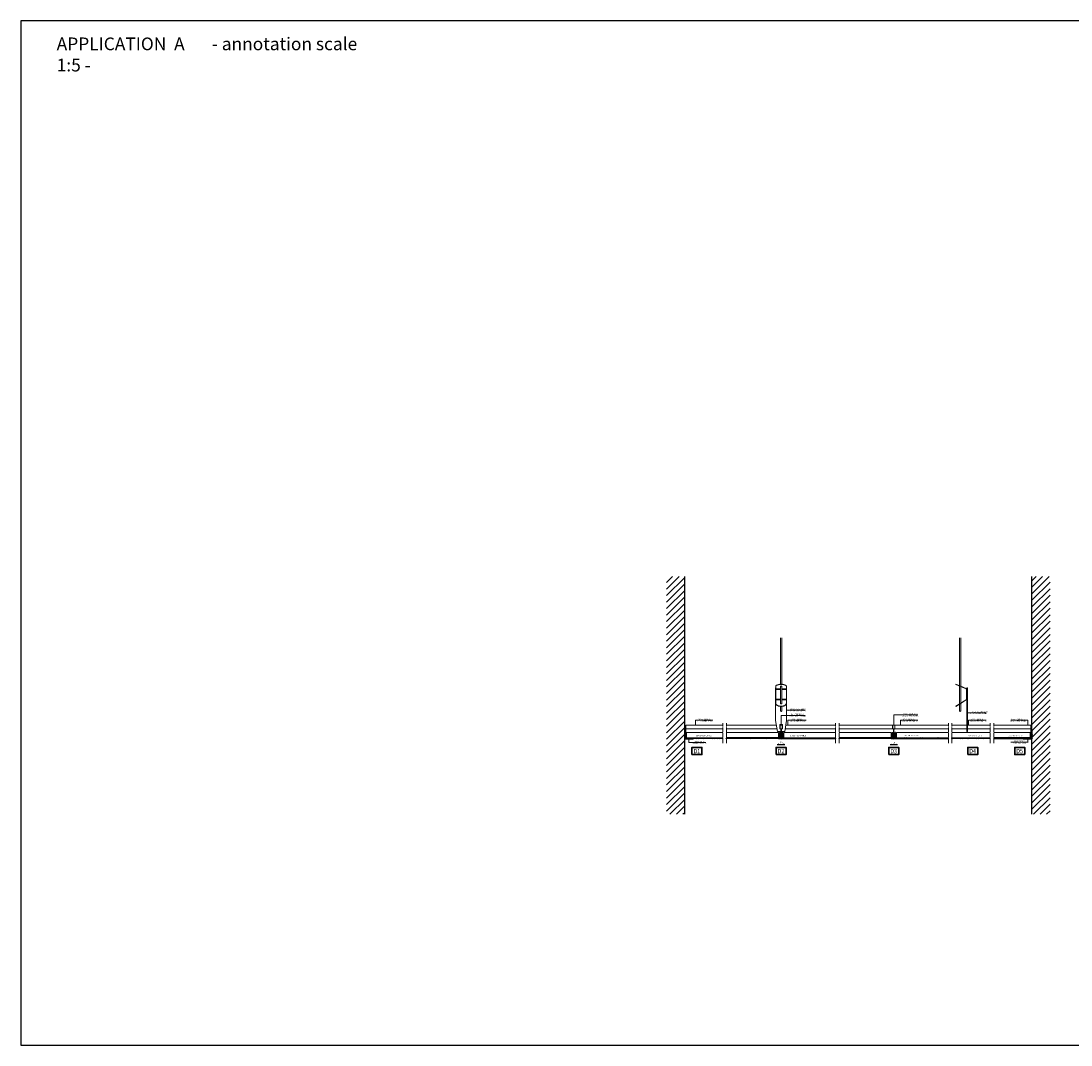
# Model space of a CAD drawing. Extents: x -15852 to -2229, y -16585 to -6744.
# Drawn here: x -7979 to -5091, y -12776 to -9960 of the extents above; entities that cross this region are included whole.
import ezdxf
from ezdxf.enums import TextEntityAlignment as Align

# ---------------------------------------------------------------- set-up
doc = ezdxf.new("R2010")
doc.units = 0
doc.header["$PDMODE"] = 3
doc.header["$PDSIZE"] = 1
doc.linetypes.add('Gaby Dot-Dashed', pattern=[30, 25, -2.5, 0, -2.5])
doc.layers.get('0').update_dxf_attribs({"linetype": 'CONTINUOUS'})
doc.layers.get('Defpoints').update_dxf_attribs({"linetype": 'CONTINUOUS'})
for name, color, linetype, lineweight in [('EDGE COVER sec', 151, 'CONTINUOUS', 25), ('HATCH', 253, 'CONTINUOUS', 9), ('HD005_Dimensions', 6, 'CONTINUOUS', 9), ('HD006_Hatching', 252, 'CONTINUOUS', 20), ('HD020_Text_2.5', 5, 'CONTINUOUS', 25), ('HD021_Text', 2, 'CONTINUOUS', 9), ('PANEL sec', 21, 'CONTINUOUS', 25), ('PANEL side', 254, 'CONTINUOUS', 15), ('SUSPENSIONS', 254, 'CONTINUOUS', 15), ('T-PROFILE', 42, 'CONTINUOUS', 20), ('TEXT', 1, 'CONTINUOUS', 20), ('TEXTES', 8, 'CONTINUOUS', 30)]:
    doc.layers.add(name, color=color, linetype=linetype, lineweight=lineweight)
doc.layers.add('NO SHOW', color=1, linetype='CONTINUOUS', lineweight=20, plot=False)
doc.styles.add('Arial Narrow', font='ARIALN.TTF')
doc.dimstyles.new('DM10_ANNOTATION', dxfattribs={"dimtxt": 2, "dimasz": 1, "dimexe": 1, "dimexo": 1, "dimgap": 1, "dimtad": 1, "dimdec": 0, "dimdsep": 46, "dimtxsty": 'Arial Narrow', "dimblk": 'OBLIQUE', "dimcen": 0.09, "dimdle": 1.3, "dimclrd": 6, "dimclre": 6, "dimclrt": 5, "dimadec": 0, "dimazin": 2, "dimtfac": 1, "dimtdec": 0, "dimtmove": 2, "dimatfit": 2, "dimldrblk": 'OBLIQUE', "dimfxl": 5, "dimfxlon": 1, "dimtolj": 1, "dimtzin": 0, "dimlwe": 9, "dimarcsym": 0})

# ---------------------------------------------------------------- blocks, each defined once
blk = doc.blocks.new('EDGE PROFILE 24x24mm (nonHD)-sec')
at = {"layer": 'EDGE COVER sec'}
blk.add_lwpolyline([(0.2, 21.8, -1.140281), (1.5, 21.7), (1, 19.9), (0.7, 20), (1.1, 21.8, 1.140281), (0.5, 21.8), (0.5, -0.7, 0.414214), (0.8, -0.9), (23.3, -0.9, 1.140281), (23.3, -0.4), (21.5, -0.8), (21.4, -0.5), (23.2, 0, -1.140281), (23.3, -1.3), (0.8, -1.3, -0.414214), (0.2, -0.7)], format="xyb", close=True, dxfattribs=at)
at = {"layer": 'NO SHOW', "linetype": 'ByBlock', "ltscale": 0.02}
blk.add_point((0, 0), dxfattribs=at)
blk = doc.blocks.new('T-PROFILE SUSPENSION (non HD)-front')
at = {"layer": 'NO SHOW', "linetype": 'ByBlock', "ltscale": 0.02}
blk.add_point((0, 0), dxfattribs=at)
at = {"layer": 'SUSPENSIONS', "extrusion": (-3.78956e-15, 1, 0)}
for p, q in [((-2, 276.2), (-2, 148.9)), ((2, 276.2), (2, 148.9)), ((-15, 49), (-15, 139)), ((-15, 139), (-14.5, 139)), ((-14.5, 142.8), (-14.5, 143.4)), ((-14.5, 142.8), (-14.5, 136.5)), ((-14.5, 136.5), (-14.5, 134.7)), ((-14.5, 136.5), (-2, 136.5)), ((-14.5, 134.7), (-14.5, 108)), ((-14.5, 134.7), (-2, 134.7)), ((-2, 143.5), (-2, 95.8)), ((2, 143.5), (2, 95.8)), ((2, 136.5), (14.5, 136.5)), ((2, 134.7), (14.5, 134.7)), ((14.5, 143.4), (14.5, 142.8)), ((14.5, 136.5), (14.5, 142.8)), ((14.5, 139), (15, 139)), ((14.5, 134.7), (14.5, 136.5)), ((14.5, 108), (14.5, 134.7)), ((15, 139), (15, 49)), ((-14.5, 108), (-14.5, 106.3)), ((-14.5, 108), (-2, 108)), ((-14.5, 106.3), (-14.5, 96.2)), ((-14.5, 106.3), (-2, 106.3)), ((-14.5, 95.6), (-14.5, 96.2)), ((-2, 88.1), (-2, 76.2)), ((2, 108), (14.5, 108)), ((2, 106.3), (14.5, 106.3)), ((2, 88.1), (2, 76.2)), ((14.5, 106.3), (14.5, 108)), ((14.5, 96.2), (14.5, 106.3)), ((14.5, 96.2), (14.5, 95.6)), ((-10, 19), (-15, 49)), ((-3.8, 37.3), (-3.8, 26.8)), ((3, 38), (-3, 38)), ((3.8, 26.8), (3.8, 37.3)), ((15, 49), (10, 19)), ((-1, 19), (-10, 19)), ((-3, 26), (-1.7, 26)), ((-1, 25.3), (-1, 19)), ((1, 19), (1, 25.3)), ((10, 19), (1, 19)), ((1.7, 26), (3, 26))]:
    blk.add_line(p, q, dxfattribs=at)
at = {"layer": 'SUSPENSIONS'}
for centre, radius, start, end in [((0, 76.2), 2, 180, 0), ((-3, 37.3), 0.75, 90, 180), ((3, 37.3), 0.75, 0, 90), ((-3, 26.8), 0.75, 180, 270), ((-1.7, 25.3), 0.75, 0, 90), ((1.7, 25.3), 0.75, 90, 180), ((3, 26.8), 0.75, 270, 0)]:
    blk.add_arc(centre, radius, start, end, dxfattribs=at)
for centre, major_axis, ratio, start_param, end_param in [((0, 143.4), (14.5, 0), 0.384615, 0, 3.141593), ((0, 142.8), (14.5, 0), 0.384615, 0, 3.141593), ((0, 143.3), (-2.1, 0), 0.416667, 4.712389, 6.59303), ((0, 143.3), (-2.1, 0), 0.416667, 2.831748, 4.712389), ((0, 96.2), (14.5, 0), 0.524889, 3.141593, 6.283185), ((0, 95.6), (-14.5, 0), 0.524889, 0, 3.141593), ((0, 96.2), (2.1, 0), 0.616667, 2.831748, 4.712389), ((0, 96.2), (2.1, 0), 0.616667, 4.712389, 6.59303)]:
    blk.add_ellipse(centre, major_axis=major_axis, ratio=ratio, start_param=start_param, end_param=end_param, dxfattribs=at)
blk = doc.blocks.new('_Oblique')
at = {"color": 0, "linetype": 'ByBlock', "lineweight": -2}
blk.add_line((-0.5, -0.5), (0.5, 0.5), dxfattribs=at)
blk = doc.blocks.new('*D48')
at = {"layer": 'Defpoints', "color": 0, "linetype": 'Continuous', "transparency": 16777216}
for p in [(-5585.9, -11947.3), (-5571.1, -11947.3), (-5571.1, -11949.3)]:
    blk.add_point(p, dxfattribs=at)
at = {"layer": 'HD005_Dimensions', "color": 6, "linetype": 'Continuous', "lineweight": -2, "transparency": 16777216}
blk.add_line((-5588.5, -11949.3), (-5568.5, -11949.3), dxfattribs=at)
at = {"layer": 'HD005_Dimensions', "color": 6, "linetype": 'Continuous', "lineweight": 9, "transparency": 16777216}
for p, q in [((-5585.9, -11949.3), (-5585.9, -11951.3)), ((-5571.1, -11949.3), (-5571.1, -11951.3))]:
    blk.add_line(p, q, dxfattribs=at)
at = {"layer": 'HD005_Dimensions', "color": 6, "linetype": 'Continuous', "lineweight": -2, "transparency": 16777216, "xscale": 2, "yscale": 2, "zscale": 2, "rotation": 180}
blk.add_blockref('_Oblique', (-5585.9, -11949.3), dxfattribs=at)
at = {"layer": 'HD005_Dimensions', "color": 6, "linetype": 'Continuous', "lineweight": -2, "transparency": 16777216, "xscale": 2, "yscale": 2, "zscale": 2}
blk.add_blockref('_Oblique', (-5571.1, -11949.3), dxfattribs=at)
at = {"layer": 'HD005_Dimensions', "color": 5, "linetype": 'Continuous', "transparency": 16777216, "insert": (-5578.5, -11945.2), "char_height": 4, "attachment_point": 5, "style": 'Arial Narrow'}
blk.add_mtext('\\A1;15', dxfattribs=at)
blk = doc.blocks.new('T-PROFILE SUSPENSION (non HD)-side')
at = {"layer": 'NO SHOW', "linetype": 'ByBlock', "ltscale": 0.02}
blk.add_point((0, 0), dxfattribs=at)
at = {"layer": 'SUSPENSIONS', "extrusion": (0, 1, 0)}
for p, q in [((-20.8, 276.2), (-20.8, 144.8)), ((-16.8, 276.2), (-16.8, 143.2)), ((-31, 148.4), (-30.7, 149)), ((-17.6, 142.8), (-31, 148.4)), ((-30.7, 149), (-17.4, 143.4)), ((-20.8, 144.1), (-20.8, 95)), ((-17.4, 143.4), (-17.6, 142.8)), ((-2.7, 136.5), (-17.6, 142.8)), ((-17.4, 143.4), (-2.4, 137.2)), ((-16.8, 142.4), (-16.8, 97.4)), ((-1.7, 133.4), (-1.7, 131.4)), ((-1.4, 133.4), (-1.7, 133.4)), ((-1.7, 131.4), (-1.7, 129.4)), ((-1.4, 129.4), (-1.7, 129.4)), ((-1.4, 108), (-1.4, 134.7)), ((-0.8, 139), (-0.8, 49)), ((-0.8, 139), (0.8, 139)), ((0.8, 49), (0.8, 139)), ((0.8, 133.4), (1, 133.4)), ((0.8, 129.4), (1, 129.4)), ((1, 131.4), (1, 133.4)), ((1, 129.4), (1, 131.4)), ((-31.1, 88.6), (-18.8, 96.2)), ((-30.7, 88), (-31.1, 88.6)), ((-18.4, 95.6), (-30.7, 88)), ((-20.8, 94.2), (-20.8, 76.2)), ((-18.8, 96.2), (-2.4, 106.3)), ((-18.8, 96.2), (-18.4, 95.6)), ((-2, 105.7), (-18.4, 95.6)), ((-16.8, 96.6), (-16.8, 76.2)), ((-1.9, 113.4), (-1.9, 111.4)), ((-1.4, 113.4), (-1.9, 113.4)), ((-1.9, 111.4), (-1.9, 109.4)), ((-1.4, 109.4), (-1.9, 109.4)), ((1.2, 113.4), (0.8, 113.4)), ((1.2, 109.4), (0.8, 109.4)), ((1.2, 111.4), (1.2, 113.4)), ((1.2, 109.4), (1.2, 111.4)), ((-0.8, 49), (-0.8, 19)), ((-0.8, 49), (0.8, 49)), ((0.8, 19), (0.8, 49)), ((-0.8, 19), (0.8, 19))]:
    blk.add_line(p, q, dxfattribs=at)
at = {"layer": 'SUSPENSIONS'}
for centre, radius, start, end in [((-3.4, 134.7), 2, 0, 67.3801), ((-3.4, 134.7), 2.7, 0, 67.3801), ((-3.4, 108), 2, 301.6608, 0), ((-3.4, 108), 2.7, 301.6608, 0), ((-18.8, 76.2), 2, 180, 0)]:
    blk.add_arc(centre, radius, start, end, dxfattribs=at)
blk = doc.blocks.new('T-PROFILE 38X15 (non HD)-sec')
at = {"layer": 'NO SHOW', "linetype": 'ByBlock', "ltscale": 0.02}
blk.add_point((0, 0), dxfattribs=at)
at = {"layer": 'T-PROFILE', "extrusion": (0, 1, 0)}
for p, q in [((-3.2, 27.5), (-3.2, 35.2)), ((-2.9, 35.2), (-2.9, 27.5)), ((-1.7, 36.7), (1.7, 36.7)), ((1.7, 36.4), (-1.7, 36.4)), ((2.9, 27.5), (2.9, 35.2)), ((3.2, 35.2), (3.2, 27.5)), ((-6.8, 0), (-4.9, 0)), ((-4.9, 0), (-4.9, -0.4)), ((-0.5, -0.1), (-0.5, 24.9)), ((-0.2, 24.9), (-0.2, -0.1)), ((0.2, -0.1), (0.2, 24.9)), ((0.5, 24.9), (0.5, -0.1)), ((4.9, -0.4), (4.9, 0)), ((4.9, 0), (6.8, 0)), ((-6.9, -0.8), (-6.9, -0.5)), ((-6.9, -0.5), (-0.9, -0.5)), ((-0.9, -0.8), (-6.9, -0.8)), ((-4.9, -0.4), (-6.8, -0.4)), ((-6.8, -0.9), (6.8, -0.9)), ((6.8, -1.3), (-6.8, -1.3)), ((0.9, -0.5), (6.9, -0.5)), ((6.9, -0.8), (0.9, -0.8)), ((6.8, -0.4), (4.9, -0.4)), ((6.9, -0.5), (6.9, -0.8))]:
    blk.add_line(p, q, dxfattribs=at)
at = {"layer": 'T-PROFILE'}
for centre, radius, start, end in [((-1.7, 35.2), 1.5, 90, 180), ((-1.7, 35.2), 1.15, 90, 180), ((1.7, 35.2), 1.5, 0, 90), ((1.7, 35.2), 1.15, 0, 90), ((-6.8, -0.6), 0.65, 90, 270), ((-1.7, 27.5), 1.5, 180, 271.071), ((-1.7, 27.5), 1.15, 180, 271.071), ((-1.7, 24.9), 1.5, 0, 91.071), ((-1.7, 24.9), 1.15, 0, 91.071), ((1.7, 24.9), 1.5, 88.929, 180), ((1.7, 24.9), 1.15, 88.929, 180), ((1.7, 27.5), 1.5, 268.929, 0), ((1.7, 27.5), 1.15, 268.929, 0), ((6.8, -0.6), 0.65, 270, 90), ((-6.8, -0.6), 0.3, 90, 270), ((-0.9, -0.1), 0.7, 270, 0), ((-0.9, -0.1), 0.35, 270, 0), ((0.9, -0.1), 0.7, 180, 270), ((0.9, -0.1), 0.35, 180, 270), ((6.8, -0.6), 0.3, 270, 90)]:
    blk.add_arc(centre, radius, start, end, dxfattribs=at)
blk = doc.blocks.new('*D51')
at = {"layer": 'Defpoints', "color": 0, "linetype": 'Continuous', "transparency": 16777216}
for p in [(-5895.9, -11947.3), (-5881.1, -11947.3), (-5881.1, -11949.3)]:
    blk.add_point(p, dxfattribs=at)
at = {"layer": 'HD005_Dimensions', "color": 6, "linetype": 'Continuous', "lineweight": -2, "transparency": 16777216}
blk.add_line((-5899.2, -11949.3), (-5877.9, -11949.3), dxfattribs=at)
at = {"layer": 'HD005_Dimensions', "color": 6, "linetype": 'Continuous', "lineweight": 9, "transparency": 16777216}
for p, q in [((-5895.9, -11949.3), (-5895.9, -11951.8)), ((-5881.1, -11949.3), (-5881.1, -11951.8))]:
    blk.add_line(p, q, dxfattribs=at)
at = {"layer": 'HD005_Dimensions', "color": 6, "linetype": 'Continuous', "lineweight": -2, "transparency": 16777216, "xscale": 2.5, "yscale": 2.5, "zscale": 2.5, "rotation": 180}
blk.add_blockref('_Oblique', (-5895.9, -11949.3), dxfattribs=at)
at = {"layer": 'HD005_Dimensions', "color": 6, "linetype": 'Continuous', "lineweight": -2, "transparency": 16777216, "xscale": 2.5, "yscale": 2.5, "zscale": 2.5}
blk.add_blockref('_Oblique', (-5881.1, -11949.3), dxfattribs=at)
at = {"layer": 'HD005_Dimensions', "color": 5, "linetype": 'Continuous', "transparency": 16777216, "insert": (-5888.5, -11944.2), "char_height": 5, "attachment_point": 5, "style": 'Arial Narrow'}
blk.add_mtext('\\A1;15', dxfattribs=at)
blk = doc.blocks.new('*U60')
at = {"layer": 'PANEL sec'}
h = blk.add_hatch(dxfattribs=at)
h.set_pattern_fill('ANSI37', color=256)
h.set_pattern_definition([(45, (0.716, 21.3), (-2.245064, 2.245064), []), (135, (0.716, 21.3), (-2.245064, -2.245064), [])])
h.paths.add_polyline_path([(150.7, 3.3), (6.1, 3.3, -0.39896), (5.1, 4.2), (4.4, 17.4), (2.4, 17.3), (3.1, 4.1, 0.39896), (6.1, 1.3), (150.7, 1.3)])
at = {"layer": 'NO SHOW', "linetype": 'ByBlock', "ltscale": 0.02}
blk.add_point((0, 0), dxfattribs=at)
at = {"layer": 'PANEL sec', "ltscale": 0.05}
for p, q in [((4.4, 17.4), (2.4, 17.3)), ((2.4, 17.3), (3.1, 4.1)), ((4.4, 17.4), (5.1, 4.2)), ((6.1, 3.3), (150.7, 3.3)), ((6.1, 1.3), (150.7, 1.3)), ((150.7, 1.3), (150.7, 1.9))]:
    blk.add_line(p, q, dxfattribs=at)
for radius in [3, 1]:
    blk.add_arc((6.1, 4.3), radius, 183, 270, dxfattribs=at)
at = {"layer": 'PANEL side', "linetype": 'ByBlock', "ltscale": 0.02}
for p, q in [((7.3, 17.4), (150.7, 17.5)), ((7.3, 3.3), (7.3, 17.4))]:
    blk.add_line(p, q, dxfattribs=at)

msp = doc.modelspace()

# ---------------------------------------------------------------- hatches: boundary and pattern name
at = {"layer": 'HD006_Hatching', "linetype": 'Continuous'}
h = msp.add_hatch(dxfattribs=at)
h.set_pattern_fill('ANSI31', color=256, scale=4)
h.set_pattern_definition([(45, (-4120.115, -81.447), (-8.980256, 8.980256), [])])
h.paths.add_polyline_path([(-6153.3, -11487.8), (-6203.3, -11487.8), (-6203.3, -12141.6), (-6153.3, -12141.6)])
h = msp.add_hatch(dxfattribs=at)
h.set_pattern_fill('ANSI31', color=256, scale=4)
h.set_pattern_definition([(45, (-4395.515, -81.447), (-8.980256, 8.980256), [])])
h.paths.add_polyline_path([(-5148.7, -11487.8), (-5198.7, -11487.8), (-5198.7, -12141.6), (-5148.7, -12141.6)])
at = {"layer": 'PANEL sec'}
h = msp.add_hatch(dxfattribs=at)
h.set_pattern_fill('ANSI37', color=256)
h.set_pattern_definition([(45, (-735, 2e-12), (-2.245064, 2.245064), []), (135, (-735, 2e-12), (-2.245064, -2.245064), [])])
h.paths.add_polyline_path([(-6048.5, -11930.9), (-6148.5, -11930.9), (-6148.5, -11932.9), (-6048.5, -11932.9)])
h = msp.add_hatch(dxfattribs=at)
h.set_pattern_fill('ANSI37', color=256)
h.paths.add_polyline_path([(-5418.5, -11930.9), (-5418.5, -11932.9), (-5313.5, -11932.9), (-5313.5, -11930.9)])
h = msp.add_hatch(dxfattribs=at)
h.set_pattern_fill('ANSI37', color=256)
h.set_pattern_definition([(45, (110, 0), (-2.245064, 2.245064), []), (135, (110, 0), (-2.245064, -2.245064), [])])
h.paths.add_polyline_path([(-5203.5, -11930.9), (-5303.5, -11930.9), (-5303.5, -11932.9), (-5203.5, -11932.9)])

# ---------------------------------------------------------------- linework, layer by layer
msp.add_lwpolyline([(-3578.8, -12776), (-3578.8, -9960.1), (-7978.8, -9960.1), (-7978.8, -12776)], close=True)
at = {"layer": 'HATCH', "linetype": 'Gaby Dot-Dashed', "ltscale": 0.5}
for p, q in [((-6048.5, -11945.9), (-6048.5, -11891.2)), ((-6038.9, -11945.9), (-6038.9, -11891.2)), ((-5738.5, -11945.9), (-5738.5, -11891.2)), ((-5728.5, -11945.9), (-5728.5, -11891.2)), ((-5428.5, -11945.9), (-5428.5, -11891.2)), ((-5418.5, -11945.9), (-5418.5, -11891.2)), ((-5313.5, -11945.9), (-5313.5, -11891.2)), ((-5303.5, -11945.9), (-5303.5, -11891.2))]:
    msp.add_line(p, q, dxfattribs=at)
at = {"layer": 'HATCH'}
for p, q in [((-6152, -11923), (-6156.3, -11923)), ((-5200, -11922.9), (-5195.8, -11922.9))]:
    msp.add_line(p, q, dxfattribs=at)
at = {"layer": 'HD020_Text_2.5', "linetype": 'Continuous'}
for p, q in [((-6153.3, -12141.6), (-6153.3, -11487.8)), ((-5198.7, -12141.6), (-5198.7, -11487.8))]:
    msp.add_line(p, q, dxfattribs=at)
at = {"layer": 'PANEL sec', "ltscale": 0.05}
for points in [[(-6048.5, -11932.9), (-6148.5, -11932.9), (-6148.5, -11930.9), (-6048.5, -11930.9)], [(-5313.5, -11932.9), (-5418.5, -11932.9), (-5418.5, -11930.9), (-5313.5, -11930.9)], [(-5303.5, -11932.9), (-5203.5, -11932.9), (-5203.5, -11930.9), (-5303.5, -11930.9)]]:
    msp.add_lwpolyline(points, dxfattribs=at)
at = {"layer": 'PANEL side', "linetype": 'ByBlock', "ltscale": 0.02}
for p, q in [((-6048.5, -11916.8), (-6148.5, -11916.8)), ((-6148.5, -11932.9), (-6148.5, -11916.8)), ((-5313.5, -11916.8), (-5418.5, -11916.8)), ((-5303.5, -11916.8), (-5203.5, -11916.8)), ((-5203.5, -11932.9), (-5203.5, -11916.8))]:
    msp.add_line(p, q, dxfattribs=at)
at = {"layer": 'T-PROFILE', "lineweight": 15}
for p, q in [((-6048.5, -11896.2), (-6150.8, -11896.2)), ((-6150.8, -11934.2), (-6150.8, -11896.2)), ((-5901.5, -11896.2), (-6038.5, -11896.2)), ((-5875.6, -11896.2), (-5738.5, -11896.2)), ((-5580.3, -11896.2), (-5728.5, -11896.2)), ((-5576.8, -11896.2), (-5428.5, -11896.2)), ((-5313.5, -11896.2), (-5418.5, -11896.2)), ((-5303.5, -11896.2), (-5201.3, -11896.2)), ((-5201.3, -11934.2), (-5201.3, -11896.2)), ((-6048.5, -11906.9), (-6150.8, -11906.9)), ((-5899.7, -11906.9), (-6038.5, -11906.9)), ((-5877.4, -11906.9), (-5738.5, -11906.9)), ((-5580.3, -11906.9), (-5728.5, -11906.9)), ((-5576.8, -11906.9), (-5428.5, -11906.9)), ((-5313.5, -11906.9), (-5418.5, -11906.9)), ((-5303.5, -11906.9), (-5201.3, -11906.9)), ((-6148.5, -11932.9), (-6150.8, -11932.9)), ((-6148.5, -11934.2), (-6150.8, -11934.2)), ((-5203.5, -11932.9), (-5201.3, -11932.9)), ((-5203.5, -11934.2), (-5201.3, -11934.2))]:
    msp.add_line(p, q, dxfattribs=at)
at = {"layer": 'TEXT', "color": 6}
for p, q in [((-5873.5, -11855.1), (-5822.1, -11855.1)), ((-6123.7, -11882.9), (-6075.9, -11882.9)), ((-6123.7, -11896.2), (-6123.7, -11882.9)), ((-5888, -11869.6), (-5822.1, -11869.6)), ((-5888, -11896.2), (-5888, -11869.6)), ((-5869.9, -11882.9), (-5819.8, -11882.9)), ((-5869.9, -11896.2), (-5869.9, -11882.9)), ((-5578, -11868.4), (-5512.1, -11868.4)), ((-5578, -11896.2), (-5578, -11868.4)), ((-5559.9, -11882.9), (-5512.1, -11882.9)), ((-5559.9, -11896.2), (-5559.9, -11882.9)), ((-5372.8, -11882.9), (-5324.9, -11882.9)), ((-5372.8, -11896.2), (-5372.8, -11882.9)), ((-5209.8, -11882.9), (-5256.6, -11882.9)), ((-5209.8, -11896.2), (-5209.8, -11882.9)), ((-6142.3, -11934.1), (-6142.3, -11944.4)), ((-6142.3, -11944.5), (-6095.4, -11944.5)), ((-5209.8, -11943.5), (-5256.6, -11943.5)), ((-5209.8, -11934.2), (-5209.8, -11943.7))]:
    msp.add_line(p, q, dxfattribs=at)
at = {"layer": 'TEXT', "color": 5}
msp.add_line((-5376.4, -11862.5), (-5324.9, -11862.5), dxfattribs=at)
at = {"layer": 'TEXT', "color": 6}
for centre in [(-5873.5, -11855.1), (-6123.7, -11896.2), (-5888, -11896.2), (-5869.9, -11896.2), (-5578, -11896.2), (-5559.9, -11896.2), (-5372.8, -11896.2), (-5209.8, -11896.2), (-6142.3, -11934.1), (-5209.8, -11934.2)]:
    msp.add_circle(centre, 0.5, dxfattribs=at)
at = {"layer": 'TEXT', "color": 5}
msp.add_circle((-5376.4, -11862.5), 0.5, dxfattribs=at)
at = {"layer": 'TEXTES', "color": 1, "lineweight": 30}
for points in [[(-6133.7, -11977.6), (-6133.7, -11957.6), (-6106, -11957.6), (-6106, -11977.6)], [(-5902.4, -11977.6), (-5902.4, -11957.6), (-5874.7, -11957.6), (-5874.7, -11977.6)], [(-5592.4, -11977.6), (-5592.4, -11957.6), (-5564.7, -11957.6), (-5564.7, -11977.6)], [(-5375.3, -11977.6), (-5375.3, -11957.6), (-5347.6, -11957.6), (-5347.6, -11977.6)], [(-5218.4, -11977.6), (-5218.4, -11957.6), (-5246.1, -11957.6), (-5246.1, -11977.6)]]:
    msp.add_lwpolyline(points, close=True, dxfattribs=at)

# ---------------------------------------------------------------- block references
at = {"linetype": 'ByBlock'}
for name, p in [('T-PROFILE SUSPENSION (non HD)-front', (-5888.5, -11932.9)), ('T-PROFILE SUSPENSION (non HD)-side', (-5377.1, -11932.9))]:
    msp.add_blockref(name, p, dxfattribs=at)
at = {"linetype": 'ByBlock', "xscale": -1}
for p in [(-5888.5, -11932.9), (-5578.5, -11932.9)]:
    msp.add_blockref('T-PROFILE 38X15 (non HD)-sec', p, dxfattribs=at)
for name, p in [('EDGE PROFILE 24x24mm (nonHD)-sec', (-6153.5, -11932.9)), ('*U60', (-5888.5, -11934.2)), ('*U60', (-5578.5, -11934.2))]:
    msp.add_blockref(name, p)
at = {"xscale": -1}
for name, p in [('*U60', (-5888.5, -11934.2)), ('*U60', (-5578.5, -11934.2)), ('EDGE PROFILE 24x24mm (nonHD)-sec', (-5198.5, -11932.9))]:
    msp.add_blockref(name, p, dxfattribs=at)

# ---------------------------------------------------------------- texts
at = {"insert": (-7880.6, -10005.5), "char_height": 35, "attachment_point": 1, "style": 'Arial Narrow'}
msp.add_mtext_dynamic_manual_height_columns('APPLICATION  A       - annotation scale 1:5 -', width=863.321, gutter_width=7, heights=[0], dxfattribs=at)
at = {"layer": 'HD005_Dimensions', "color": 5, "insert": (-5534.3, -11882.9), "char_height": 3, "width": 71.343, "attachment_point": 5, "style": 'Arial Narrow'}
msp.add_mtext('MAIN T-PROFILE 15\\PC.T.C. 600mm. (non HD)', dxfattribs=at)
at = {"layer": 'HD021_Text', "color": 5, "style": 'Arial Narrow', "width": 0.9}
for s, p in [('D1', (-6120.2, -11961.8)), ('D2', (-5888.9, -11961.8)), ('D3', (-5578.9, -11961.8)), ('D4', (-5361.8, -11961.8)), ('D5', (-5232.6, -11961.8))]:
    msp.add_text(s, height=12, dxfattribs=at).set_placement(p, align=Align.TOP_CENTER)
at = {"layer": 'HD021_Text', "color": 5, "char_height": 3, "attachment_point": 5, "style": 'Arial Narrow'}
for s, insert, width in [('T-PROFILE SUSPENSION\\PC.T.C. 1200mm. (non HD)', (-5843.7, -11855.1), 52.512), ('MAIN T-PROFILE 15\\PC.T.C. 600mm. (non HD)', (-5843.1, -11869.6), 73.612), ('CROSS T-PROFILE 15\\PC.T.C. 600mm. (non HD)', (-5533.1, -11868.4), 67.963), ('T-PROFILE SUSPENSION\\PC.T.C. 1200mm. (non HD)', (-5344.4, -11862.5), 91.065), ('CROSS T-PROFILE 15\\PC.T.C. 600mm. (non HD)', (-6096.7, -11882.9), 74.389), ('CROSS T-PROFILE 15\\PC.T.C. 600mm. (non HD)', (-5842.9, -11882.9), 105.647), ('MAIN T-PROFILE 15\\PC.T.C. 600mm. (non HD)', (-5346.4, -11882.9), 70.15), ('MAIN T-PROFILE 15\\PC.T.C. 600mm. (non HD)', (-5236.1, -11882.9), 71.553), ('LUXALON LAY-ON TILE', (-6101.7, -11925.8), 73.463), ('LUXALON LAY-ON TILE', (-5841.9, -11925.7), 73.346), ('LUXALON LAY-ON TILE', (-5530.8, -11925.6), 73.829), ('LUXALON LAY-ON TILE', (-5353.7, -11926), 73.165), ('LUXALON LAY-ON TILE', (-5243.9, -11926.3), 75.297), ('EDGE PROFILE 24x24mm. (non HD)', (-6112.9, -11944.5), 43.999), ('EDGE PROFILE 24x24mm. (non HD)', (-5233.2, -11943.7), 44.31)]:
    msp.add_mtext(s, dxfattribs=dict(at, insert=insert, width=width))

# ---------------------------------------------------------------- dimensions: what is measured, and where the dimension line sits
at = {"layer": 'HD005_Dimensions', "linetype": 'Continuous'}
for base, p1, p2, override, picture, middle in [((-5881.1, -11949.3), (-5895.9, -11947.3), (-5881.1, -11947.3), {"dimscale": 2.5, "dimpost": '<>', "dimtix": 0, "dimtofl": 1, "dimtmove": 2, "dimatfit": 2}, '*D51', (-5888.5, -11944.2)), ((-5571.1, -11949.3), (-5585.9, -11947.3), (-5571.1, -11947.3), {"dimscale": 2, "dimtix": 0, "dimtofl": 1, "dimtmove": 2, "dimatfit": 2}, '*D48', (-5578.5, -11945.2))]:
    dim = msp.add_linear_dim(base=base, p1=p1, p2=p2, dimstyle='DM10_ANNOTATION', override=override, dxfattribs=at)
    dim.commit()
    dim.dimension.update_dxf_attribs({"geometry": picture, "text_midpoint": middle})

doc.saveas('drawing.dxf')
